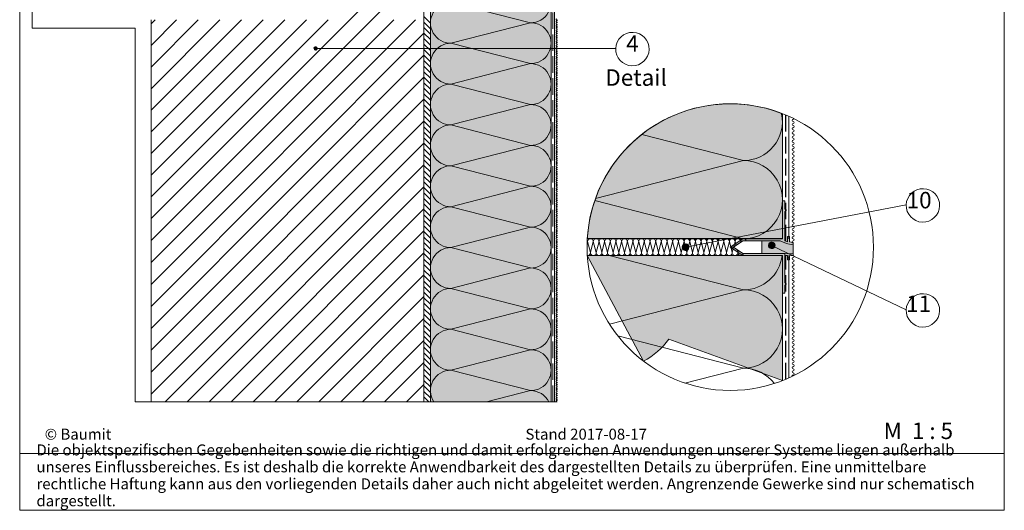
# Paper-space layout 'Master A4' of a CAD drawing. Units: metres. Extents: x 15 to 196, y 15 to 281.
# Drawn here: x 15 to 195, y 15 to 104 of the extents above; entities that cross this region are included whole.
import ezdxf

# ---------------------------------------------------------------- set-up
doc = ezdxf.new("R2010")
doc.units = ezdxf.units.M
doc.header["$MEASUREMENT"] = 0
doc.linetypes.add('Strich 3_1mm Kanten', pattern=[0.004, 0.003, -0.001])
doc.linetypes.add('Strichpunkt 3_1_1mm Achsen', pattern=[0.005, 0.003, -0.001, 0, -0.001])
for name, color, linetype, lineweight in [('07 Beschriftung_Stift_Nr__1', 7, 'Continuous', 13), ('09 Linien_Stift_Nr__1', 7, 'Continuous', 13), ('09 Linien_Stift_Nr__10', 1, 'Continuous', 0), ('09 Linien_Stift_Nr__3', 7, 'Continuous', 25), ('09 Linien_Stift_Nr__94', 9, 'Continuous', 13), ('09 Schraffuren_Stift_Nr__1', 7, 'Continuous', 13), ('Baumit_Stift_Nr__1', 7, 'Continuous', 13)]:
    doc.layers.add(name, color=color, linetype=linetype, lineweight=lineweight)
for name, color, linetype, lineweight, true_color in [('09 Linien_Stift_Nr__93', 7, 'Continuous', 13, 0xdfdfdf), ('09 Schraffuren_Stift_Nr__93', 7, 'Continuous', 13, 0xdfdfdf), ('09 Schraffuren_Stift_Nr__97', 7, 'Continuous', 13, 0x5f5f5f)]:
    doc.layers.add(name, color=color, linetype=linetype, lineweight=lineweight, true_color=true_color)
doc.styles.add('ERSTELLTER_STIL_2', font='txt')

psp = doc.layouts.new('Master A4')

# ---------------------------------------------------------------- hatches: boundary and pattern name
at = {"layer": '09 Schraffuren_Stift_Nr__1', "linetype": 'Continuous', "ltscale": 1000}
for points in [[(69.05, 99.11, 1), (69.65, 99.3, 1)], [(145, 62.98), (145.58, 62.98), (147.3, 64.12), (154.08, 64.12), (154.95, 63.74), (155.51, 63.56), (156.49, 63.42), (156.48, 63.8), (155.82, 63.94), (155.82, 64.91), (155.44, 64.91), (155.44, 63.96), (154.95, 64.12), (154.95, 69.47), (155, 69.47), (155.03, 69.48), (155.07, 69.5), (155.1, 69.53), (155.13, 69.55), (155.16, 69.6), (155.17, 69.64), (155.18, 69.68), (155.18, 69.72), (155.17, 69.77), (155.15, 69.81), (155.12, 69.85), (155.08, 69.89), (155.06, 69.9), (155.01, 69.92), (154.98, 69.93), (154.95, 69.93), (154.95, 71.39), (154.56, 71.39), (154.56, 64.51), (147.3, 64.51)], [(136.26, 62.78, 1), (137.41, 63.15, 1)], [(145, 62.98), (145.58, 62.98), (147.3, 61.83), (154.08, 61.83), (154.95, 61.83), (156.47, 61.75), (156.48, 61.41), (155.82, 61.47), (155.82, 60.68), (155.44, 60.68), (155.44, 61.47), (154.95, 61.47), (154.95, 56.49), (155, 56.48), (155.03, 56.47), (155.07, 56.45), (155.1, 56.43), (155.13, 56.4), (155.16, 56.35), (155.17, 56.31), (155.18, 56.27), (155.18, 56.23), (155.17, 56.18), (155.15, 56.14), (155.12, 56.1), (155.08, 56.06), (155.06, 56.05), (155.01, 56.03), (154.98, 56.02), (154.95, 56.02), (154.95, 54.56), (154.56, 54.56), (154.56, 61.45), (147.3, 61.45)], [(151.99, 63.12, 1), (153.14, 63.49, 1)]]:
    psp.add_hatch(color=256, dxfattribs=at).paths.add_polyline_path(points)
at = {"layer": '09 Schraffuren_Stift_Nr__93', "linetype": 'Continuous', "ltscale": 1000}
for points in [[(90.3, 144.41), (112.32, 144.41), (112.32, 34.76), (90.3, 34.76)], [(130.05, 84.4, -0.251118), (154.56, 87.29), (154.56, 64.51), (118.92, 64.51, -0.229577)], [(118.92, 61.46), (154.56, 61.45), (154.56, 38.66), (133.79, 46.18, -0.11582), (129.18, 42.19)]]:
    psp.add_hatch(color=256, dxfattribs=at).paths.add_polyline_path(points)
at = {"layer": '09 Schraffuren_Stift_Nr__97', "linetype": 'Continuous', "ltscale": 1000}
psp.add_hatch(color=256, dxfattribs=at).paths.add_polyline_path([(156.47, 61.75), (155.01, 61.83), (150.74, 61.83), (150.74, 64.12), (154.08, 64.12), (154.95, 63.74), (155.51, 63.56), (156.49, 63.42)])

# ---------------------------------------------------------------- linework, layer by layer
at = {"layer": '09 Linien_Stift_Nr__1', "linetype": 'Continuous', "ltscale": 1000}
for p, q in [((112.92, 34.76), (112.92, 144.41)), ((108.57, 103.87), (94.03, 107.6)), ((89.1, 105.01), (90.3, 103.81)), ((89.1, 104), (90.3, 102.8)), ((89.1, 103), (90.3, 101.8)), ((94.03, 100.15), (108.57, 103.87)), ((89.1, 102), (90.3, 100.8)), ((89.1, 100.99), (90.3, 99.79)), ((124.1, 99.17), (69.31, 99.17)), ((89.1, 99.99), (90.3, 98.79)), ((89.1, 98.98), (90.3, 97.78)), ((108.57, 96.42), (94.03, 100.15)), ((108.57, 96.42), (94.03, 100.15)), ((89.1, 97.98), (90.3, 96.78)), ((89.1, 96.97), (90.3, 95.77)), ((89.1, 95.97), (90.3, 94.77)), ((94.03, 92.69), (108.57, 96.42)), ((89.1, 94.96), (90.3, 93.76)), ((89.1, 93.96), (90.3, 92.76)), ((89.1, 92.95), (90.3, 91.75)), ((89.1, 91.95), (90.3, 90.75)), ((108.57, 88.97), (94.03, 92.69)), ((89.1, 90.94), (90.3, 89.74)), ((89.1, 89.94), (90.3, 88.74)), ((89.1, 88.93), (90.3, 87.73)), ((94.03, 85.24), (108.57, 88.97)), ((89.1, 87.93), (90.3, 86.73)), ((89.1, 86.92), (90.3, 85.72)), ((154.56, 64.51), (154.56, 87.29)), ((155.71, 64.51), (155.71, 86.81)), ((89.1, 85.92), (90.3, 84.72)), ((89.1, 84.91), (90.3, 83.71)), ((108.57, 81.52), (94.03, 85.24)), ((108.57, 81.52), (94.03, 85.24)), ((89.1, 83.91), (90.3, 82.71)), ((89.1, 82.9), (90.3, 81.7)), ((147.39, 78.75), (128.84, 83.5)), ((89.1, 81.9), (90.3, 80.7)), ((89.1, 80.89), (90.3, 79.69)), ((94.03, 77.79), (108.57, 81.52)), ((89.1, 79.89), (90.3, 78.69)), ((89.1, 78.88), (90.3, 77.68)), ((89.1, 78.88), (90.3, 77.68)), ((89.1, 77.88), (90.3, 76.68)), ((108.57, 74.07), (94.03, 77.79)), ((120.43, 71.84), (147.39, 78.75)), ((89.1, 76.87), (90.3, 75.67)), ((89.1, 75.87), (90.3, 74.67)), ((89.1, 74.86), (90.3, 73.66)), ((89.1, 73.86), (90.3, 72.66)), ((94.03, 70.34), (108.57, 74.07)), ((89.1, 72.85), (90.3, 71.65)), ((89.1, 71.85), (90.3, 70.65)), ((89.1, 70.84), (90.3, 69.64)), ((108.57, 66.62), (94.03, 70.34)), ((108.57, 66.62), (94.03, 70.34)), ((147.39, 64.51), (120.29, 71.45)), ((177.09, 70.67), (136.82, 62.98)), ((154.56, 64.51), (154.56, 71.39)), ((154.56, 71.39), (154.95, 71.39)), ((154.95, 69.93), (154.95, 71.39)), ((89.1, 69.84), (90.3, 68.64)), ((89.1, 68.84), (90.3, 67.64)), ((154.95, 64.12), (154.95, 69.47)), ((89.1, 67.83), (90.3, 66.63)), ((89.1, 66.83), (90.3, 65.63)), ((94.03, 62.89), (108.57, 66.62)), ((89.1, 65.82), (90.3, 64.62)), ((89.1, 64.82), (90.3, 63.62)), ((155.44, 63.96), (155.44, 64.91)), ((155.44, 64.91), (155.82, 64.91)), ((155.82, 64.91), (155.82, 63.94)), ((89.1, 63.81), (90.3, 62.61)), ((108.57, 59.17), (94.03, 62.89)), ((118.88, 63.63), (118.98, 63.99)), ((118.98, 63.99), (119.49, 61.97)), ((119.49, 61.97), (120.01, 63.99)), ((120.01, 63.99), (120.53, 61.97)), ((120.53, 61.97), (121.05, 63.99)), ((121.05, 63.99), (121.56, 61.97)), ((121.56, 61.97), (122.08, 63.99)), ((122.08, 63.99), (122.6, 61.97)), ((122.6, 61.97), (123.11, 63.99)), ((123.11, 63.99), (123.63, 61.97)), ((123.63, 61.97), (124.15, 63.99)), ((124.15, 63.99), (124.67, 61.97)), ((124.67, 61.97), (125.18, 63.99)), ((125.18, 63.99), (125.7, 61.97)), ((125.7, 61.97), (126.22, 63.99)), ((126.22, 63.99), (126.73, 61.97)), ((126.73, 61.97), (127.25, 63.99)), ((127.25, 63.99), (127.77, 61.97)), ((127.77, 61.97), (128.29, 63.99)), ((128.29, 63.99), (128.8, 61.97)), ((128.8, 61.97), (129.32, 63.99)), ((129.32, 63.99), (129.84, 61.97)), ((129.84, 61.97), (130.36, 63.99)), ((130.36, 63.99), (130.87, 61.97)), ((130.87, 61.97), (131.39, 63.99)), ((131.39, 63.99), (131.91, 61.97)), ((131.91, 61.97), (132.42, 63.99)), ((132.42, 63.99), (132.94, 61.97)), ((132.94, 61.97), (133.46, 63.99)), ((133.46, 63.99), (133.98, 61.97)), ((133.98, 61.97), (134.49, 63.99)), ((134.49, 63.99), (135.01, 61.97)), ((135.01, 61.97), (135.53, 63.99)), ((135.53, 63.99), (136.05, 61.97)), ((136.05, 61.97), (136.56, 63.99)), ((136.56, 63.99), (137.08, 61.97)), ((137.08, 61.97), (137.6, 63.99)), ((137.6, 63.99), (138.11, 61.97)), ((138.11, 61.97), (138.63, 63.99)), ((138.63, 63.99), (139.15, 61.97)), ((139.15, 61.97), (139.67, 63.99)), ((139.67, 63.99), (140.18, 61.97)), ((140.18, 61.97), (140.7, 63.99)), ((140.7, 63.99), (141.22, 61.97)), ((141.22, 61.97), (141.74, 63.99)), ((141.74, 63.99), (142.25, 61.97)), ((142.25, 61.97), (142.77, 63.99)), ((142.77, 63.99), (143.29, 61.97)), ((143.29, 61.97), (143.8, 63.99)), ((143.8, 63.99), (144.32, 61.97)), ((144.32, 61.97), (144.84, 63.99)), ((144.84, 63.99), (145.36, 61.97)), ((147.3, 64.51), (145, 62.98)), ((145, 62.98), (145.58, 62.98)), ((145, 62.98), (145.58, 62.98)), ((147.3, 61.45), (145, 62.98)), ((145.36, 61.97), (145.61, 62.96)), ((147.3, 64.12), (145.58, 62.98)), ((147.3, 61.83), (145.58, 62.98)), ((145.62, 63.01), (145.87, 63.99)), ((145.87, 63.99), (146.05, 63.29)), ((146.87, 63.84), (146.91, 63.99)), ((146.91, 63.99), (146.94, 63.88)), ((154.56, 64.51), (147.3, 64.51)), ((154.08, 64.12), (147.3, 64.12)), ((177.09, 51.53), (152.52, 63.28)), ((154.95, 63.74), (154.08, 64.12)), ((154.95, 64.12), (155.44, 63.96)), ((154.95, 63.74), (155.51, 63.56)), ((89.1, 62.81), (90.3, 61.61)), ((89.1, 61.8), (90.3, 60.6)), ((118.92, 61.46), (154.56, 61.45)), ((147.39, 55.17), (122.9, 61.45)), ((146.25, 62.53), (146.39, 61.97)), ((146.39, 61.97), (146.49, 62.37)), ((154.08, 61.83), (147.3, 61.83)), ((154.56, 61.45), (147.3, 61.45)), ((154.56, 61.45), (154.56, 54.56)), ((154.95, 61.83), (154.95, 56.49)), ((155.71, 39.14), (155.71, 61.45)), ((89.1, 60.8), (90.3, 59.6)), ((89.1, 59.79), (90.3, 58.59)), ((155.44, 61.04), (155.82, 61.04)), ((89.1, 58.79), (90.3, 57.59)), ((89.1, 57.78), (90.3, 56.58)), ((94.03, 55.44), (108.57, 59.17)), ((89.1, 56.78), (90.3, 55.58)), ((89.1, 55.77), (90.3, 54.57)), ((154.95, 56.02), (154.95, 54.56)), ((89.1, 54.77), (90.3, 53.57)), ((108.57, 51.72), (94.03, 55.44)), ((108.57, 51.72), (94.03, 55.44)), ((122.98, 48.92), (147.39, 55.17)), ((89.1, 53.76), (90.3, 52.56)), ((89.1, 52.76), (90.3, 51.56)), ((89.1, 51.75), (90.3, 50.55)), ((89.1, 50.75), (90.3, 49.55)), ((94.03, 47.99), (108.57, 51.72)), ((89.1, 49.74), (90.3, 48.54)), ((89.1, 48.74), (90.3, 47.54)), ((89.1, 47.73), (90.3, 46.53)), ((89.1, 46.73), (90.3, 45.53)), ((108.57, 44.26), (94.03, 47.99)), ((147.39, 40.93), (124.49, 46.8)), ((89.1, 45.72), (90.3, 44.52)), ((89.1, 44.72), (90.3, 43.52)), ((89.1, 43.71), (90.3, 42.51)), ((94.03, 40.54), (108.57, 44.26)), ((89.1, 42.71), (90.3, 41.51)), ((89.1, 41.7), (90.3, 40.5)), ((89.1, 40.7), (90.3, 39.5)), ((89.1, 39.69), (90.3, 38.49)), ((89.1, 39.69), (90.3, 38.49)), ((108.57, 36.81), (94.03, 40.54)), ((108.57, 36.81), (94.03, 40.54)), ((136.73, 38.19), (147.39, 40.93)), ((89.1, 38.69), (90.3, 37.49)), ((89.1, 37.68), (90.3, 36.48)), ((89.1, 36.68), (90.3, 35.48)), ((100.55, 34.76), (108.57, 36.81)), ((89.1, 35.68), (90.02, 34.76)), ((89.1, 34.76), (113.32, 34.76)), ((15.35, 15), (195, 15))]:
    psp.add_line(p, q, dxfattribs=at)
at = {"layer": '09 Linien_Stift_Nr__1', "linetype": 'Strich 3_1mm Kanten', "ltscale": 1000}
psp.add_line((112.62, 34.76), (112.62, 138.51), dxfattribs=at)
at = {"layer": '09 Linien_Stift_Nr__1', "linetype": 'Continuous', "ltscale": 1000}
for centre, radius, start, end in [((108.57, 107.6), 3.73, 269.9964, 90), ((94.03, 103.87), 3.73, 90, 270.0036), ((113.32, 104.51), 0.1, 90, 270), ((113.32, 104.11), 0.1, 90, 270), ((113.32, 104.31), 0.1, 270, 90), ((108.57, 100.15), 3.73, 269.9964, 90), ((113.32, 103.71), 0.1, 90, 270), ((113.32, 103.31), 0.1, 90, 270), ((113.32, 102.91), 0.1, 90, 270), ((113.32, 102.51), 0.1, 90, 270), ((113.32, 103.91), 0.1, 270, 90), ((113.32, 103.51), 0.1, 270, 90), ((113.32, 103.11), 0.1, 270, 90), ((113.32, 102.71), 0.1, 270, 90), ((113.32, 102.31), 0.1, 270, 90), ((113.32, 102.11), 0.1, 90, 270), ((113.32, 101.71), 0.1, 90, 270), ((113.32, 101.31), 0.1, 90, 270), ((113.32, 100.91), 0.1, 90, 270), ((113.32, 100.51), 0.1, 90, 270), ((113.32, 101.91), 0.1, 270, 90), ((113.32, 101.51), 0.1, 270, 90), ((113.32, 101.11), 0.1, 270, 90), ((113.32, 100.71), 0.1, 270, 90), ((127.15, 99.08), 3.05, 178.2292, 177.9546), ((94.03, 96.42), 3.73, 90, 270.0036), ((113.32, 100.11), 0.1, 90, 270), ((113.32, 99.71), 0.1, 90, 270), ((113.32, 99.31), 0.1, 90, 270), ((113.32, 98.91), 0.1, 90, 270), ((113.32, 100.31), 0.1, 270, 90), ((113.32, 99.91), 0.1, 270, 90), ((113.32, 99.51), 0.1, 270, 90), ((113.32, 99.11), 0.1, 270, 90), ((113.32, 98.51), 0.1, 90, 270), ((113.32, 98.11), 0.1, 90, 270), ((113.32, 97.71), 0.1, 90, 270), ((113.32, 97.31), 0.1, 90, 270), ((113.32, 98.71), 0.1, 270, 90), ((113.32, 98.31), 0.1, 270, 90), ((113.32, 97.91), 0.1, 270, 90), ((113.32, 97.51), 0.1, 270, 90), ((113.32, 97.11), 0.1, 270, 90), ((108.57, 92.69), 3.73, 269.9964, 90), ((113.32, 96.91), 0.1, 90, 270), ((113.32, 96.51), 0.1, 90, 270), ((113.32, 96.11), 0.1, 90, 270), ((113.32, 95.71), 0.1, 90, 270), ((113.32, 95.31), 0.1, 90, 270), ((113.32, 96.71), 0.1, 270, 90), ((113.32, 96.31), 0.1, 270, 90), ((113.32, 95.91), 0.1, 270, 90), ((113.32, 95.51), 0.1, 270, 90), ((113.32, 94.91), 0.1, 90, 270), ((113.32, 94.51), 0.1, 90, 270), ((113.32, 94.11), 0.1, 90, 270), ((113.32, 93.71), 0.1, 90, 270), ((113.32, 95.11), 0.1, 270, 90), ((113.32, 94.71), 0.1, 270, 90), ((113.32, 94.31), 0.1, 270, 90), ((113.32, 93.91), 0.1, 270, 90), ((113.32, 93.51), 0.1, 270, 90), ((94.03, 88.97), 3.73, 90, 270.0036), ((113.32, 93.31), 0.1, 90, 270), ((113.32, 92.91), 0.1, 90, 270), ((113.32, 92.51), 0.1, 90, 270), ((113.32, 92.11), 0.1, 90, 270), ((113.32, 91.71), 0.1, 90, 270), ((113.32, 93.11), 0.1, 270, 90), ((113.32, 92.71), 0.1, 270, 90), ((113.32, 92.31), 0.1, 270, 90), ((113.32, 91.91), 0.1, 270, 90), ((113.32, 91.31), 0.1, 90, 270), ((113.32, 90.91), 0.1, 90, 270), ((113.32, 90.51), 0.1, 90, 270), ((113.32, 90.11), 0.1, 90, 270), ((113.32, 91.51), 0.1, 270, 90), ((113.32, 91.11), 0.1, 270, 90), ((113.32, 90.71), 0.1, 270, 90), ((113.32, 90.31), 0.1, 270, 90), ((113.32, 89.91), 0.1, 270, 90), ((108.57, 85.24), 3.73, 269.9964, 90), ((113.32, 89.71), 0.1, 90, 270), ((113.32, 89.31), 0.1, 90, 270), ((113.32, 88.91), 0.1, 90, 270), ((113.32, 88.51), 0.1, 90, 270), ((113.32, 88.11), 0.1, 90, 270), ((113.32, 89.51), 0.1, 270, 90), ((113.32, 89.11), 0.1, 270, 90), ((113.32, 88.71), 0.1, 270, 90), ((113.32, 88.31), 0.1, 270, 90), ((113.32, 87.71), 0.1, 90, 270), ((113.32, 87.31), 0.1, 90, 270), ((113.32, 86.91), 0.1, 90, 270), ((113.32, 86.51), 0.1, 90, 270), ((113.32, 87.91), 0.1, 270, 90), ((113.32, 87.51), 0.1, 270, 90), ((113.32, 87.11), 0.1, 270, 90), ((113.32, 86.71), 0.1, 270, 90), ((113.32, 86.31), 0.1, 270, 90), ((147.39, 85.87), 7.12, 269.9964, 11.1989), ((156.47, 86.08), 0.191, 90, 270), ((156.47, 86.47), 0.191, 270, 330.0147), ((94.03, 81.52), 3.73, 90, 270.0036), ((113.32, 86.11), 0.1, 90, 270), ((113.32, 85.71), 0.1, 90, 270), ((113.32, 85.31), 0.1, 90, 270), ((113.32, 84.91), 0.1, 90, 270), ((113.32, 84.51), 0.1, 90, 270), ((113.32, 85.91), 0.1, 270, 90), ((113.32, 85.51), 0.1, 270, 90), ((113.32, 85.11), 0.1, 270, 90), ((113.32, 84.71), 0.1, 270, 90), ((156.47, 85.32), 0.191, 90, 270), ((156.47, 84.56), 0.191, 90, 270), ((156.47, 85.7), 0.191, 270, 90), ((156.47, 84.94), 0.191, 270, 90), ((113.32, 84.11), 0.1, 90, 270), ((113.32, 83.71), 0.1, 90, 270), ((113.32, 83.31), 0.1, 90, 270), ((113.32, 82.91), 0.1, 90, 270), ((113.32, 84.31), 0.1, 270, 90), ((113.32, 83.91), 0.1, 270, 90), ((113.32, 83.51), 0.1, 270, 90), ((113.32, 83.11), 0.1, 270, 90), ((113.32, 82.71), 0.1, 270, 90), ((156.47, 83.79), 0.191, 90, 270), ((156.47, 83.03), 0.191, 90, 270), ((156.47, 84.17), 0.191, 270, 90), ((156.47, 83.41), 0.191, 270, 90), ((156.47, 82.64), 0.191, 270, 90), ((108.57, 77.79), 3.73, 269.9964, 90), ((113.32, 82.51), 0.1, 90, 270), ((113.32, 82.11), 0.1, 90, 270), ((113.32, 81.71), 0.1, 90, 270), ((113.32, 81.31), 0.1, 90, 270), ((113.32, 80.91), 0.1, 90, 270), ((113.32, 82.31), 0.1, 270, 90), ((113.32, 81.91), 0.1, 270, 90), ((113.32, 81.51), 0.1, 270, 90), ((113.32, 81.11), 0.1, 270, 90), ((156.47, 82.26), 0.191, 90, 270), ((156.47, 81.5), 0.191, 90, 270), ((156.47, 80.73), 0.191, 90, 270), ((156.47, 81.88), 0.191, 270, 90), ((156.47, 81.11), 0.191, 270, 90), ((113.32, 80.51), 0.1, 90, 270), ((113.32, 80.11), 0.1, 90, 270), ((113.32, 79.71), 0.1, 90, 270), ((113.32, 79.31), 0.1, 90, 270), ((113.32, 80.71), 0.1, 270, 90), ((113.32, 80.31), 0.1, 270, 90), ((113.32, 79.91), 0.1, 270, 90), ((113.32, 79.51), 0.1, 270, 90), ((113.32, 79.11), 0.1, 270, 90), ((156.47, 79.97), 0.191, 90, 270), ((156.47, 79.2), 0.191, 90, 270), ((156.47, 80.35), 0.191, 270, 90), ((156.47, 79.58), 0.191, 270, 90), ((94.03, 74.07), 3.73, 90, 270.0036), ((113.32, 78.91), 0.1, 90, 270), ((113.32, 78.51), 0.1, 90, 270), ((113.32, 78.11), 0.1, 90, 270), ((113.32, 77.71), 0.1, 90, 270), ((113.32, 77.31), 0.1, 90, 270), ((113.32, 78.71), 0.1, 270, 90), ((113.32, 78.31), 0.1, 270, 90), ((113.32, 77.91), 0.1, 270, 90), ((113.32, 77.51), 0.1, 270, 90), ((147.39, 71.63), 7.12, 269.9964, 90), ((156.47, 78.44), 0.191, 90, 270), ((156.47, 77.67), 0.191, 90, 270), ((156.47, 78.82), 0.191, 270, 90), ((156.47, 78.05), 0.191, 270, 90), ((156.47, 77.29), 0.191, 270, 90), ((113.32, 76.91), 0.1, 90, 270), ((113.32, 76.51), 0.1, 90, 270), ((113.32, 76.11), 0.1, 90, 270), ((113.32, 75.71), 0.1, 90, 270), ((113.32, 77.11), 0.1, 270, 90), ((113.32, 76.71), 0.1, 270, 90), ((113.32, 76.31), 0.1, 270, 90), ((113.32, 75.91), 0.1, 270, 90), ((113.32, 75.51), 0.1, 270, 90), ((156.47, 76.91), 0.191, 90, 270), ((156.47, 76.14), 0.191, 90, 270), ((156.47, 75.38), 0.191, 90, 270), ((156.47, 76.53), 0.191, 270, 90), ((156.47, 75.76), 0.191, 270, 90), ((108.57, 70.34), 3.73, 269.9964, 90), ((113.32, 75.31), 0.1, 90, 270), ((113.32, 74.91), 0.1, 90, 270), ((113.32, 74.51), 0.1, 90, 270), ((113.32, 74.11), 0.1, 90, 270), ((113.32, 73.71), 0.1, 90, 270), ((113.32, 75.11), 0.1, 270, 90), ((113.32, 74.71), 0.1, 270, 90), ((113.32, 74.31), 0.1, 270, 90), ((113.32, 73.91), 0.1, 270, 90), ((156.47, 74.61), 0.191, 90, 270), ((156.47, 73.85), 0.191, 90, 270), ((156.47, 75), 0.191, 270, 90), ((156.47, 74.23), 0.191, 270, 90), ((156.47, 73.47), 0.191, 270, 90), ((113.32, 73.31), 0.1, 90, 270), ((113.32, 72.91), 0.1, 90, 270), ((113.32, 72.51), 0.1, 90, 270), ((113.32, 72.11), 0.1, 90, 270), ((113.32, 73.51), 0.1, 270, 90), ((113.32, 73.11), 0.1, 270, 90), ((113.32, 72.71), 0.1, 270, 90), ((113.32, 72.31), 0.1, 270, 90), ((113.32, 71.91), 0.1, 270, 90), ((156.47, 73.08), 0.191, 90, 270), ((156.47, 72.32), 0.191, 90, 270), ((156.47, 72.7), 0.191, 270, 90), ((156.47, 71.94), 0.191, 270, 90), ((180.14, 70.58), 3.05, 178.2292, 177.9546), ((94.03, 66.62), 3.73, 90, 270.0036), ((113.32, 71.71), 0.1, 90, 270), ((113.32, 71.31), 0.1, 90, 270), ((113.32, 70.91), 0.1, 90, 270), ((113.32, 70.51), 0.1, 90, 270), ((113.32, 70.11), 0.1, 90, 270), ((113.32, 71.51), 0.1, 270, 90), ((113.32, 71.11), 0.1, 270, 90), ((113.32, 70.71), 0.1, 270, 90), ((113.32, 70.31), 0.1, 270, 90), ((156.47, 71.55), 0.191, 90, 270), ((156.47, 70.79), 0.191, 90, 270), ((156.47, 70.03), 0.191, 90, 270), ((156.47, 71.17), 0.191, 270, 90), ((156.47, 70.41), 0.191, 270, 90), ((113.32, 69.71), 0.1, 90, 270), ((113.32, 69.31), 0.1, 90, 270), ((113.32, 68.91), 0.1, 90, 270), ((113.32, 68.51), 0.1, 90, 270), ((113.32, 69.91), 0.1, 270, 90), ((113.32, 69.51), 0.1, 270, 90), ((113.32, 69.11), 0.1, 270, 90), ((113.32, 68.71), 0.1, 270, 90), ((113.32, 68.31), 0.1, 270, 90), ((154.95, 69.7), 0.232, 270, 90), ((156.47, 69.26), 0.191, 90, 270), ((156.47, 68.5), 0.191, 90, 270), ((156.47, 69.64), 0.191, 270, 90), ((156.47, 68.88), 0.191, 270, 90), ((156.47, 68.11), 0.191, 270, 90), ((108.57, 62.89), 3.73, 269.9964, 90), ((113.32, 68.11), 0.1, 90, 270), ((113.32, 67.71), 0.1, 90, 270), ((113.32, 67.31), 0.1, 90, 270), ((113.32, 66.91), 0.1, 90, 270), ((113.32, 66.51), 0.1, 90, 270), ((113.32, 67.91), 0.1, 270, 90), ((113.32, 67.51), 0.1, 270, 90), ((113.32, 67.11), 0.1, 270, 90), ((113.32, 66.71), 0.1, 270, 90), ((156.47, 67.73), 0.191, 90, 270), ((156.47, 66.97), 0.191, 90, 270), ((156.47, 67.35), 0.191, 270, 90), ((156.47, 66.58), 0.191, 270, 90), ((156.47, 66.58), 0.191, 270, 90), ((113.32, 66.11), 0.1, 90, 270), ((113.32, 65.71), 0.1, 90, 270), ((113.32, 65.31), 0.1, 90, 270), ((113.32, 64.91), 0.1, 90, 270), ((113.32, 66.31), 0.1, 270, 90), ((113.32, 65.91), 0.1, 270, 90), ((113.32, 65.51), 0.1, 270, 90), ((113.32, 65.11), 0.1, 270, 90), ((113.32, 64.71), 0.1, 270, 90), ((156.47, 66.2), 0.191, 90, 270), ((156.47, 65.44), 0.191, 90, 270), ((156.47, 64.67), 0.191, 90, 240.3523), ((156.47, 64.67), 0.191, 90, 270), ((156.47, 65.82), 0.191, 270, 90), ((156.47, 65.05), 0.191, 270, 90), ((156.47, 65.05), 0.191, 270, 90), ((94.03, 59.17), 3.73, 90, 270.0036), ((113.32, 64.51), 0.1, 90, 270), ((113.32, 64.11), 0.1, 90, 270), ((113.32, 63.71), 0.1, 90, 270), ((113.32, 63.31), 0.1, 90, 270), ((113.32, 62.91), 0.1, 90, 270), ((113.32, 64.31), 0.1, 270, 90), ((113.32, 63.91), 0.1, 270, 90), ((113.32, 63.51), 0.1, 270, 90), ((113.32, 63.11), 0.1, 270, 90), ((118.46, 63.99), 0.517, 0.0438, 29.8894), ((119.49, 63.99), 0.517, 359.9964, 180.0036), ((120.53, 63.99), 0.517, 359.9964, 180.0036), ((121.56, 63.99), 0.517, 359.9964, 180.0036), ((122.6, 63.99), 0.517, 359.9964, 180.0036), ((123.63, 63.99), 0.517, 359.9964, 180.0036), ((124.67, 63.99), 0.517, 359.9964, 180.0036), ((125.7, 63.99), 0.517, 359.9964, 180.0036), ((126.73, 63.99), 0.517, 359.9964, 180.0036), ((127.77, 63.99), 0.517, 359.9964, 180.0036), ((128.8, 63.99), 0.517, 359.9964, 180.0036), ((129.84, 63.99), 0.517, 359.9964, 180.0036), ((130.87, 63.99), 0.517, 359.9964, 180.0036), ((131.91, 63.99), 0.517, 359.9964, 180.0036), ((132.94, 63.99), 0.517, 359.9964, 180.0036), ((133.98, 63.99), 0.517, 359.9964, 180.0036), ((135.01, 63.99), 0.517, 359.9964, 180.0036), ((136.05, 63.99), 0.517, 359.9964, 180.0036), ((137.08, 63.99), 0.517, 0.044, 180.0036), ((138.11, 63.99), 0.517, 0.044, 180.0036), ((139.15, 63.99), 0.517, 0.044, 180.0036), ((140.18, 63.99), 0.517, 0.044, 180.0036), ((141.22, 63.99), 0.517, 0.044, 180.0036), ((142.25, 63.99), 0.517, 0.044, 180.0036), ((143.29, 63.99), 0.517, 0.044, 180.0036), ((144.32, 63.99), 0.517, 0.044, 180.0036), ((145.36, 63.99), 0.517, 0.044, 180.0036), ((146.39, 63.99), 0.517, 0.044, 180.0036), ((147.43, 63.99), 0.517, 15.105, 180.0036), ((156.47, 63.91), 0.191, 90, 240.3523), ((156.47, 64.29), 0.191, 270, 90), ((113.32, 62.51), 0.1, 90, 270), ((113.32, 62.11), 0.1, 90, 270), ((113.32, 61.71), 0.1, 90, 270), ((113.32, 61.31), 0.1, 90, 270), ((113.32, 62.71), 0.1, 270, 90), ((113.32, 62.31), 0.1, 270, 90), ((113.32, 61.91), 0.1, 270, 90), ((113.32, 61.51), 0.1, 270, 90), ((113.32, 61.11), 0.1, 270, 90), ((118.98, 61.97), 0.517, 263.8507, 0), ((120.01, 61.97), 0.517, 179.9964, 0), ((121.05, 61.97), 0.517, 179.9964, 0), ((122.08, 61.97), 0.517, 179.9964, 0), ((123.11, 61.97), 0.517, 179.9964, 0), ((124.15, 61.97), 0.517, 179.9964, 0), ((125.18, 61.97), 0.517, 179.9964, 0), ((126.22, 61.97), 0.517, 179.9964, 0), ((127.25, 61.97), 0.517, 179.9964, 0), ((128.29, 61.97), 0.517, 179.9964, 0), ((129.32, 61.97), 0.517, 179.9964, 0), ((130.36, 61.97), 0.517, 179.9964, 0), ((131.39, 61.97), 0.517, 179.9964, 0), ((132.42, 61.97), 0.517, 179.9964, 0), ((133.46, 61.97), 0.517, 179.9964, 0), ((134.49, 61.97), 0.517, 179.9964, 0), ((135.53, 61.97), 0.517, 179.9964, 0), ((136.56, 61.97), 0.517, 179.9964, 0), ((137.6, 61.97), 0.517, 179.9964, 0), ((138.63, 61.97), 0.517, 179.9964, 0), ((139.67, 61.97), 0.517, 179.9964, 0), ((140.7, 61.97), 0.517, 179.9964, 0), ((141.74, 61.97), 0.517, 179.9964, 0), ((142.77, 61.97), 0.517, 179.9964, 0), ((143.8, 61.97), 0.517, 179.9964, 0), ((144.84, 61.97), 0.517, 179.9964, 0), ((145.87, 61.97), 0.517, 179.9964, 0), ((146.91, 61.97), 0.517, 179.9964, 344.1949), ((147.39, 62.29), 7.12, 269.9964, 353.2645), ((156.47, 61.26), 0.191, 270, 90), ((113.32, 60.91), 0.1, 90, 270), ((113.32, 60.51), 0.1, 90, 270), ((113.32, 60.11), 0.1, 90, 270), ((113.32, 59.71), 0.1, 90, 270), ((113.32, 59.31), 0.1, 90, 270), ((113.32, 60.71), 0.1, 270, 90), ((113.32, 60.31), 0.1, 270, 90), ((113.32, 59.91), 0.1, 270, 90), ((113.32, 59.51), 0.1, 270, 90), ((156.47, 60.87), 0.191, 90, 270), ((156.47, 60.11), 0.191, 90, 270), ((156.47, 59.34), 0.191, 90, 270), ((156.47, 60.49), 0.191, 270, 90), ((156.47, 59.73), 0.191, 270, 90), ((108.57, 55.44), 3.73, 269.9964, 90), ((113.32, 58.91), 0.1, 90, 270), ((113.32, 58.51), 0.1, 90, 270), ((113.32, 58.11), 0.1, 90, 270), ((113.32, 57.71), 0.1, 90, 270), ((113.32, 59.11), 0.1, 270, 90), ((113.32, 58.71), 0.1, 270, 90), ((113.32, 58.31), 0.1, 270, 90), ((113.32, 57.91), 0.1, 270, 90), ((113.32, 57.51), 0.1, 270, 90), ((156.47, 58.58), 0.191, 90, 270), ((156.47, 57.81), 0.191, 90, 270), ((156.47, 58.96), 0.191, 270, 90), ((156.47, 58.2), 0.191, 270, 90), ((156.47, 57.43), 0.191, 270, 90), ((113.32, 57.31), 0.1, 90, 270), ((113.32, 56.91), 0.1, 90, 270), ((113.32, 56.51), 0.1, 90, 270), ((113.32, 56.11), 0.1, 90, 270), ((113.32, 55.71), 0.1, 90, 270), ((113.32, 57.11), 0.1, 270, 90), ((113.32, 56.71), 0.1, 270, 90), ((113.32, 56.31), 0.1, 270, 90), ((113.32, 55.91), 0.1, 270, 90), ((154.95, 56.25), 0.232, 270, 90), ((156.47, 57.05), 0.191, 90, 270), ((156.47, 56.28), 0.191, 90, 270), ((156.47, 55.52), 0.191, 90, 270), ((156.47, 56.67), 0.191, 270, 90), ((156.47, 55.9), 0.191, 270, 90), ((94.03, 51.72), 3.73, 90, 270.0036), ((113.32, 55.31), 0.1, 90, 270), ((113.32, 54.91), 0.1, 90, 270), ((113.32, 54.51), 0.1, 90, 270), ((113.32, 54.11), 0.1, 90, 270), ((113.32, 55.51), 0.1, 270, 90), ((113.32, 55.11), 0.1, 270, 90), ((113.32, 54.71), 0.1, 270, 90), ((113.32, 54.31), 0.1, 270, 90), ((113.32, 53.91), 0.1, 270, 90), ((147.39, 48.05), 7.12, 269.9964, 90), ((156.47, 54.76), 0.191, 90, 270), ((156.47, 53.99), 0.191, 90, 270), ((156.47, 55.14), 0.191, 270, 90), ((156.47, 54.37), 0.191, 270, 90), ((180.14, 51.44), 3.05, 178.2292, 177.9546), ((113.32, 53.71), 0.1, 90, 270), ((113.32, 53.31), 0.1, 90, 270), ((113.32, 52.91), 0.1, 90, 270), ((113.32, 52.51), 0.1, 90, 270), ((113.32, 52.11), 0.1, 90, 270), ((113.32, 53.51), 0.1, 270, 90), ((113.32, 53.11), 0.1, 270, 90), ((113.32, 52.71), 0.1, 270, 90), ((113.32, 52.31), 0.1, 270, 90), ((156.47, 53.23), 0.191, 90, 270), ((156.47, 52.46), 0.191, 90, 270), ((156.47, 53.61), 0.191, 270, 90), ((156.47, 52.84), 0.191, 270, 90), ((156.47, 52.08), 0.191, 270, 90), ((108.57, 47.99), 3.73, 269.9964, 90), ((113.32, 51.71), 0.1, 90, 270), ((113.32, 51.31), 0.1, 90, 270), ((113.32, 50.91), 0.1, 90, 270), ((113.32, 50.51), 0.1, 90, 270), ((113.32, 51.91), 0.1, 270, 90), ((113.32, 51.51), 0.1, 270, 90), ((113.32, 51.11), 0.1, 270, 90), ((113.32, 50.71), 0.1, 270, 90), ((113.32, 50.31), 0.1, 270, 90), ((156.47, 51.7), 0.191, 90, 270), ((156.47, 50.93), 0.191, 90, 270), ((156.47, 50.17), 0.191, 90, 270), ((156.47, 51.31), 0.191, 270, 90), ((156.47, 50.55), 0.191, 270, 90), ((113.32, 50.11), 0.1, 90, 270), ((113.32, 49.71), 0.1, 90, 270), ((113.32, 49.31), 0.1, 90, 270), ((113.32, 48.91), 0.1, 90, 270), ((113.32, 48.51), 0.1, 90, 270), ((113.32, 49.91), 0.1, 270, 90), ((113.32, 49.51), 0.1, 270, 90), ((113.32, 49.11), 0.1, 270, 90), ((113.32, 48.71), 0.1, 270, 90), ((156.47, 49.4), 0.191, 90, 270), ((156.47, 48.64), 0.191, 90, 270), ((156.47, 49.78), 0.191, 270, 90), ((156.47, 49.02), 0.191, 270, 90), ((94.03, 44.26), 3.73, 90, 270.0036), ((113.32, 48.11), 0.1, 90, 270), ((113.32, 47.71), 0.1, 90, 270), ((113.32, 47.31), 0.1, 90, 270), ((113.32, 46.91), 0.1, 90, 270), ((113.32, 48.31), 0.1, 270, 90), ((113.32, 47.91), 0.1, 270, 90), ((113.32, 47.51), 0.1, 270, 90), ((113.32, 47.11), 0.1, 270, 90), ((113.32, 46.71), 0.1, 270, 90), ((156.47, 47.87), 0.191, 90, 270), ((156.47, 47.11), 0.191, 90, 270), ((156.47, 48.25), 0.191, 270, 90), ((156.47, 47.49), 0.191, 270, 90), ((156.47, 46.73), 0.191, 270, 90), ((113.32, 46.51), 0.1, 90, 270), ((113.32, 46.11), 0.1, 90, 270), ((113.32, 45.71), 0.1, 90, 270), ((113.32, 45.31), 0.1, 90, 270), ((113.32, 44.91), 0.1, 90, 270), ((113.32, 46.31), 0.1, 270, 90), ((113.32, 45.91), 0.1, 270, 90), ((113.32, 45.51), 0.1, 270, 90), ((113.32, 45.11), 0.1, 270, 90), ((156.47, 46.34), 0.191, 90, 270), ((156.47, 45.58), 0.191, 90, 270), ((156.47, 44.81), 0.191, 90, 270), ((156.47, 45.96), 0.191, 270, 90), ((156.47, 45.2), 0.191, 270, 90), ((108.57, 40.54), 3.73, 269.9964, 90), ((113.32, 44.51), 0.1, 90, 270), ((113.32, 44.11), 0.1, 90, 270), ((113.32, 43.71), 0.1, 90, 270), ((113.32, 43.31), 0.1, 90, 270), ((113.32, 44.71), 0.1, 270, 90), ((113.32, 44.31), 0.1, 270, 90), ((113.32, 43.91), 0.1, 270, 90), ((113.32, 43.51), 0.1, 270, 90), ((113.32, 43.11), 0.1, 270, 90), ((156.47, 44.05), 0.191, 90, 270), ((156.47, 43.28), 0.191, 90, 270), ((156.47, 44.43), 0.191, 270, 90), ((156.47, 43.67), 0.191, 270, 90), ((113.32, 42.91), 0.1, 90, 270), ((113.32, 42.51), 0.1, 90, 270), ((113.32, 42.11), 0.1, 90, 270), ((113.32, 41.71), 0.1, 90, 270), ((113.32, 41.31), 0.1, 90, 270), ((113.32, 42.71), 0.1, 270, 90), ((113.32, 42.31), 0.1, 270, 90), ((113.32, 41.91), 0.1, 270, 90), ((113.32, 41.51), 0.1, 270, 90), ((156.47, 42.52), 0.191, 90, 270), ((156.47, 41.75), 0.191, 90, 270), ((156.47, 42.9), 0.191, 270, 90), ((156.47, 42.14), 0.191, 270, 90), ((156.47, 41.37), 0.191, 270, 90), ((94.03, 36.81), 3.73, 90, 213.4396), ((113.32, 40.91), 0.1, 90, 270), ((113.32, 40.51), 0.1, 90, 270), ((113.32, 40.11), 0.1, 90, 270), ((113.32, 39.71), 0.1, 90, 270), ((113.32, 41.11), 0.1, 270, 90), ((113.32, 40.71), 0.1, 270, 90), ((113.32, 40.31), 0.1, 270, 90), ((113.32, 39.91), 0.1, 270, 90), ((113.32, 39.51), 0.1, 270, 90), ((147.39, 33.8), 7.12, 37.2995, 90), ((156.47, 40.99), 0.191, 90, 270), ((156.47, 40.23), 0.191, 90, 270), ((156.47, 39.46), 0.191, 90, 196.7551), ((156.47, 40.61), 0.191, 270, 90), ((156.47, 39.84), 0.191, 270, 90), ((113.32, 39.31), 0.1, 90, 270), ((113.32, 38.91), 0.1, 90, 270), ((113.32, 38.51), 0.1, 90, 270), ((113.32, 38.11), 0.1, 90, 270), ((113.32, 37.71), 0.1, 90, 270), ((113.32, 39.11), 0.1, 270, 90), ((113.32, 38.71), 0.1, 270, 90), ((113.32, 38.31), 0.1, 270, 90), ((113.32, 37.91), 0.1, 270, 90), ((108.57, 33.09), 3.73, 26.6759, 90), ((113.32, 37.31), 0.1, 90, 270), ((113.32, 36.91), 0.1, 90, 270), ((113.32, 36.51), 0.1, 90, 270), ((113.32, 36.11), 0.1, 90, 270), ((113.32, 37.51), 0.1, 270, 90), ((113.32, 37.11), 0.1, 270, 90), ((113.32, 36.71), 0.1, 270, 90), ((113.32, 36.31), 0.1, 270, 90), ((113.32, 35.91), 0.1, 270, 90), ((113.32, 35.71), 0.1, 90, 270), ((113.32, 35.31), 0.1, 90, 270), ((113.32, 34.91), 0.1, 90, 270), ((113.32, 35.51), 0.1, 270, 90), ((113.32, 35.11), 0.1, 270, 90), ((113.32, 34.71), 0.1, 32.8063, 90)]:
    psp.add_arc(centre, radius, start, end, dxfattribs=at)
at = {"layer": '09 Linien_Stift_Nr__10', "linetype": 'Continuous', "ltscale": 1000}
psp.add_circle((145, 62.98), 26.13, dxfattribs=at)
at = {"layer": '09 Linien_Stift_Nr__3', "linetype": 'Strich 3_1mm Kanten', "ltscale": 1000}
for p, q in [((155.13, 64.06), (155.12, 87.07)), ((155.14, 38.89), (155.13, 61.47))]:
    psp.add_line(p, q, dxfattribs=at)
at = {"layer": '09 Linien_Stift_Nr__3', "linetype": 'Continuous', "ltscale": 1000}
psp.add_line((154.56, 64.51), (118.92, 64.51), dxfattribs=at)
at = {"layer": '09 Linien_Stift_Nr__93', "linetype": 'Continuous', "ltscale": 1000}
psp.add_line((39.32, 104.43), (39.32, 46.85), dxfattribs=at)
at = {"layer": '09 Linien_Stift_Nr__94', "linetype": 'Continuous', "ltscale": 1000}
for p, q in [((17.6, 177.92), (17.6, 102.88)), ((89.1, 144.41), (89.1, 34.76)), ((39.32, 56.17), (87.59, 104.43)), ((39.32, 60.17), (83.59, 104.43)), ((39.32, 64.17), (79.59, 104.43)), ((39.32, 68.17), (75.59, 104.43)), ((39.32, 72.12), (71.64, 104.43)), ((39.32, 76.07), (67.69, 104.43)), ((39.32, 80.02), (63.74, 104.43)), ((39.32, 83.97), (59.79, 104.43)), ((39.32, 87.92), (55.84, 104.43)), ((39.32, 91.86), (51.89, 104.43)), ((39.32, 95.81), (47.94, 104.43)), ((39.32, 99.76), (43.99, 104.43)), ((39.32, 103.71), (40.05, 104.43)), ((39.32, 103.71), (40.05, 104.43)), ((39.32, 104.43), (39.32, 34.76)), ((79.6, 104.42), (81.1, 105.92)), ((17.6, 102.88), (36.4, 102.88)), ((36.4, 102.88), (36.4, 34.76)), ((39.32, 52.17), (89.1, 101.95)), ((39.32, 48.17), (89.1, 97.95)), ((39.32, 44.17), (89.1, 93.95)), ((39.32, 40.17), (89.1, 89.95)), ((39.32, 36.17), (89.1, 85.95)), ((41.92, 34.76), (89.1, 81.95)), ((45.92, 34.76), (89.1, 77.95)), ((49.92, 34.76), (89.1, 73.95)), ((53.92, 34.76), (89.1, 69.95)), ((57.92, 34.76), (89.1, 65.95)), ((61.92, 34.76), (89.1, 61.95)), ((65.92, 34.76), (89.1, 57.95)), ((69.92, 34.76), (89.1, 53.95)), ((73.92, 34.76), (89.1, 49.95)), ((77.92, 34.76), (89.1, 45.95)), ((81.92, 34.76), (89.1, 41.95)), ((85.92, 34.76), (89.1, 37.95)), ((36.4, 34.76), (89.1, 34.76))]:
    psp.add_line(p, q, dxfattribs=at)
at = {"layer": '09 Linien_Stift_Nr__94', "linetype": 'Strichpunkt 3_1_1mm Achsen', "ltscale": 1000}
psp.add_line((75.6, 104.42), (81.1, 109.92), dxfattribs=at)
at = {"layer": '09 Schraffuren_Stift_Nr__1', "linetype": 'Continuous', "ltscale": 1000, "flags": 128}
for points in [[(90.3, 144.41), (112.32, 144.41), (112.32, 34.76), (90.3, 34.76)], [(145, 62.98), (145.58, 62.98), (147.3, 64.12), (154.08, 64.12), (154.95, 63.74), (155.51, 63.56), (156.49, 63.42), (156.48, 63.8), (155.82, 63.94), (155.82, 64.91), (155.44, 64.91), (155.44, 63.96), (154.95, 64.12), (154.95, 69.47), (155, 69.47), (155.03, 69.48), (155.07, 69.5), (155.1, 69.53), (155.13, 69.55), (155.16, 69.6), (155.17, 69.64), (155.18, 69.68), (155.18, 69.72), (155.17, 69.77), (155.15, 69.81), (155.12, 69.85), (155.08, 69.89), (155.06, 69.9), (155.01, 69.92), (154.98, 69.93), (154.95, 69.93), (154.95, 71.39), (154.56, 71.39), (154.56, 64.51), (147.3, 64.51)], [(145, 62.98), (145.58, 62.98), (147.3, 61.83), (154.08, 61.83), (154.95, 61.83), (156.47, 61.75), (156.48, 61.41), (155.82, 61.47), (155.82, 60.68), (155.44, 60.68), (155.44, 61.47), (154.95, 61.47), (154.95, 56.49), (155, 56.48), (155.03, 56.47), (155.07, 56.45), (155.1, 56.43), (155.13, 56.4), (155.16, 56.35), (155.17, 56.31), (155.18, 56.27), (155.18, 56.23), (155.17, 56.18), (155.15, 56.14), (155.12, 56.1), (155.08, 56.06), (155.06, 56.05), (155.01, 56.03), (154.98, 56.02), (154.95, 56.02), (154.95, 54.56), (154.56, 54.56), (154.56, 61.45), (147.3, 61.45)], [(156.47, 61.75), (155.01, 61.83), (150.74, 61.83), (150.74, 64.12), (154.08, 64.12), (154.95, 63.74), (155.51, 63.56), (156.49, 63.42)]]:
    psp.add_lwpolyline(points, close=True, dxfattribs=at)
for points in [[(69.05, 99.11, 1), (69.65, 99.3, 1)], [(130.05, 84.4, -0.251118), (154.56, 87.29), (154.56, 64.51), (118.92, 64.51, -0.229577)], [(136.26, 62.78, 1), (137.41, 63.15, 1)], [(151.99, 63.12, 1), (153.14, 63.49, 1)], [(118.92, 61.46), (154.56, 61.45), (154.56, 38.66), (133.79, 46.18, -0.11582), (129.18, 42.19)]]:
    psp.add_lwpolyline(points, format="xyb", close=True, dxfattribs=at)
at = {"layer": 'Baumit_Stift_Nr__1', "linetype": 'Continuous', "ltscale": 1000}
for p, q in [((15.35, 15), (15.35, 281.18)), ((195, 281.18), (195, 15)), ((195, 25.38), (15.35, 25.38))]:
    psp.add_line(p, q, dxfattribs=at)

# ---------------------------------------------------------------- texts
at = {"layer": '07 Beschriftung_Stift_Nr__1', "linetype": 'Continuous', "attachment_point": 7, "style": 'ERSTELLTER_STIL_2'}
for s, insert, char_height in [('{4}', (126.02, 97.66), 3), ('{Detail}', (122.21, 91.45), 3), ('{10}', (177.19, 69.1), 3), ('{11}', (177.09, 50.2), 3), ('{M  1 : 5}', (172.98, 27.05), 3), ('{© Baumit}', (19.91, 27.25), 2), ('{Stand 2017-08-17}', (107.63, 27.25), 2)]:
    psp.add_mtext(s, dxfattribs=dict(at, insert=insert, char_height=char_height))
at = {"layer": '07 Beschriftung_Stift_Nr__1', "linetype": 'Continuous', "insert": (18.41, 15.11), "char_height": 2, "width": 172.2891, "attachment_point": 7, "line_spacing_factor": 0.927279, "style": 'ERSTELLTER_STIL_2'}
psp.add_mtext('{Die objektspezifischen Gegebenheiten sowie die richtigen und damit erfolgreichen Anwendungen unserer Systeme liegen außerhalb unseres Einflussbereiches. Es ist deshalb die korrekte Anwendbarkeit des dargestellten Details zu überprüfen. Eine unmittelbare rechtliche Haftung kann aus den vorliegenden Details daher auch nicht abgeleitet werden. Angrenzende Gewerke sind nur schematisch dargestellt.}', dxfattribs=at)

doc.saveas('drawing.dxf')
